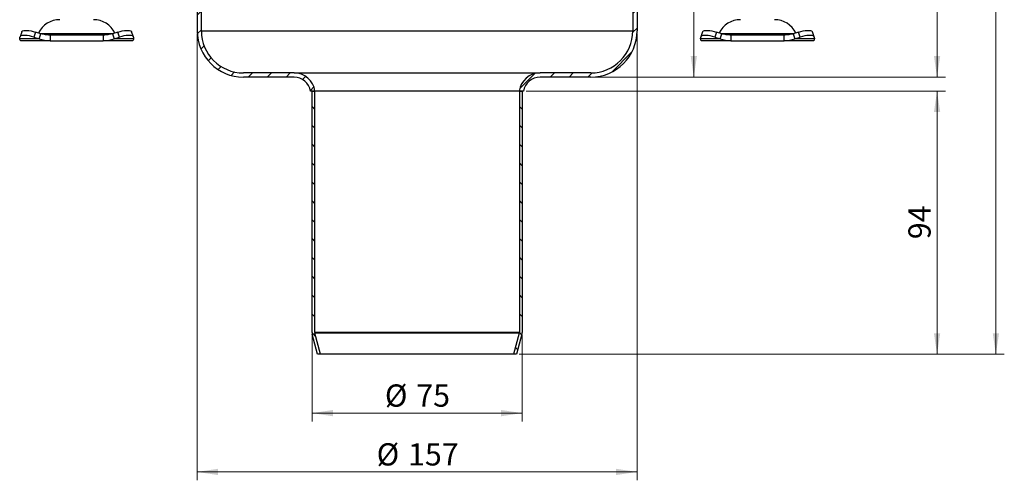
# Model space of a CAD drawing. Units: millimetres. Extents: x 0 to 420, y 0 to 297.
# Drawn here: x 77 to 195, y 142 to 197 of the extents above; entities that cross this region are included whole.
import ezdxf

# ---------------------------------------------------------------- set-up
doc = ezdxf.new("R2010")
doc.units = ezdxf.units.MM
doc.styles.add('SLDTEXTSTYLE0', font='TXT', dxfattribs={"width": 0.605})
doc.dimstyles.new('SLDDIMSTYLE0', dxfattribs={"dimtxt": 2.568319, "dimasz": 2.5, "dimexe": 0, "dimexo": 0.0625, "dimgap": 0.64208, "dimtad": 1, "dimdec": 1, "dimlfac": 3, "dimrnd": 1e-09, "dimzin": 12, "dimdsep": 46, "dimtxsty": 'SLDTEXTSTYLE0', "dimsah": 1, "dimcen": 0.09, "dimadec": 0, "dimazin": 3, "dimtfac": 1, "dimtdec": 1, "dimtofl": 0, "dimtmove": 0, "dimatfit": 3, "dimfxl": 1, "dimfrac": 2, "dimtolj": 1, "dimtzin": 12, "dimarcsym": 0})
doc.dimstyles.new('SLDDIMSTYLE1', dxfattribs={"dimtxt": 2.568319, "dimasz": 2.5, "dimexe": 0, "dimexo": 0.0625, "dimgap": 0.64208, "dimtad": 1, "dimdec": 1, "dimlfac": 3, "dimrnd": 1e-09, "dimzin": 12, "dimdsep": 46, "dimtxsty": 'SLDTEXTSTYLE0', "dimsah": 1, "dimcen": 0.09, "dimadec": 0, "dimazin": 3, "dimtol": 1, "dimtp": 1, "dimtm": 1, "dimtfac": 1, "dimtdec": 1, "dimtofl": 0, "dimtmove": 0, "dimatfit": 3, "dimfxl": 1, "dimfrac": 2, "dimtolj": 1, "dimarcsym": 0})
doc.dimstyles.new('SLDDIMSTYLE2', dxfattribs={"dimtxt": 2.568319, "dimasz": 2.5, "dimexe": 0, "dimexo": 0.0625, "dimgap": 0.64208, "dimtad": 1, "dimdec": 1, "dimlfac": 3, "dimrnd": 1e-09, "dimzin": 12, "dimdsep": 46, "dimtxsty": 'SLDTEXTSTYLE0', "dimsah": 1, "dimcen": 0.09, "dimadec": 0, "dimazin": 3, "dimtol": 1, "dimtp": 2, "dimtm": 2, "dimtfac": 1, "dimtdec": 1, "dimtofl": 0, "dimtmove": 0, "dimatfit": 3, "dimfxl": 1, "dimfrac": 2, "dimtolj": 1, "dimarcsym": 0})

# ---------------------------------------------------------------- blocks, each defined once
blk = doc.blocks.new('_D')
at = {"color": 7, "linetype": 'Continuous', "lineweight": 0}
for p, q in [((112.19, 159.2), (112.19, 148.92)), ((137.19, 159.2), (137.19, 148.92)), ((112.19, 149.92), (137.19, 149.92))]:
    blk.add_line(p, q, dxfattribs=at)
at = {"color": 7, "linetype": 'Continuous', "lineweight": 18}
for points in [[(112.19, 149.92), (114.69, 149.54), (114.69, 150.29)], [(137.19, 149.92), (134.69, 150.29), (134.69, 149.54)]]:
    blk.add_solid(points, dxfattribs=at)
at = {"color": 7, "linetype": 'Continuous', "lineweight": 18, "char_height": 2.646, "attachment_point": 1, "style": 'SLDTEXTSTYLE0'}
for s, insert in [('%%c', (120.86, 153.33)), ('75', (124.6, 153.33))]:
    blk.add_mtext(s, dxfattribs=dict(at, insert=insert))
blk = doc.blocks.new('_D_1')
at = {"color": 7, "linetype": 'Continuous', "lineweight": 0}
for p, q in [((98.52, 195.12), (98.52, 141.92)), ((150.86, 195.12), (150.86, 141.92)), ((98.52, 142.92), (150.86, 142.92))]:
    blk.add_line(p, q, dxfattribs=at)
at = {"color": 7, "linetype": 'Continuous', "lineweight": 18}
for points in [[(98.52, 142.92), (101.02, 142.54), (101.02, 143.29)], [(150.86, 142.92), (148.36, 143.29), (148.36, 142.54)]]:
    blk.add_solid(points, dxfattribs=at)
at = {"color": 7, "linetype": 'Continuous', "lineweight": 18, "char_height": 2.646, "attachment_point": 1, "style": 'SLDTEXTSTYLE0'}
for s, insert in [('%%c', (119.88, 146.33)), ('157', (123.62, 146.33))]:
    blk.add_mtext(s, dxfattribs=dict(at, insert=insert))
blk = doc.blocks.new('_D_2')
at = {"color": 7, "linetype": 'Continuous', "lineweight": 0}
for p, q in [((137.66, 188.25), (187.55, 188.25)), ((186.55, 156.92), (186.55, 188.25)), ((136.82, 156.92), (187.55, 156.92))]:
    blk.add_line(p, q, dxfattribs=at)
at = {"color": 7, "linetype": 'Continuous', "lineweight": 18}
for points in [[(186.55, 188.25), (186.18, 185.75), (186.93, 185.75)], [(186.55, 156.92), (186.93, 159.42), (186.18, 159.42)]]:
    blk.add_solid(points, dxfattribs=at)
at = {"color": 7, "linetype": 'Continuous', "lineweight": 18, "insert": (183.14, 170.62), "char_height": 2.646, "attachment_point": 1, "rotation": 90, "style": 'SLDTEXTSTYLE0'}
blk.add_mtext('94', dxfattribs=at)
blk = doc.blocks.new('_D_3')
at = {"color": 7, "linetype": 'Continuous', "lineweight": 0}
for p, q in [((157.66, 254.75), (187.55, 254.75)), ((186.55, 254.75), (186.55, 189.92)), ((145.66, 189.92), (187.55, 189.92))]:
    blk.add_line(p, q, dxfattribs=at)
at = {"color": 7, "linetype": 'Continuous', "lineweight": 18}
for points in [[(186.55, 254.75), (186.18, 252.25), (186.93, 252.25)], [(186.55, 189.92), (186.93, 192.42), (186.18, 192.42)]]:
    blk.add_solid(points, dxfattribs=at)
at = {"color": 7, "linetype": 'Continuous', "lineweight": 18, "attachment_point": 1, "rotation": 90, "style": 'SLDTEXTSTYLE0'}
for s, insert, char_height in [('±1', (183.94, 225.87), 1.852), ('194.5', (183.14, 216.07), 2.646)]:
    blk.add_mtext(s, dxfattribs=dict(at, insert=insert, char_height=char_height))
blk = doc.blocks.new('_D_4')
at = {"color": 7, "linetype": 'Continuous', "lineweight": 0}
for p, q in [((157.66, 254.75), (194.55, 254.75)), ((193.55, 254.75), (193.55, 156.92)), ((136.82, 156.92), (194.55, 156.92))]:
    blk.add_line(p, q, dxfattribs=at)
at = {"color": 7, "linetype": 'Continuous', "lineweight": 18}
for points in [[(193.55, 254.75), (193.18, 252.25), (193.93, 252.25)], [(193.55, 156.92), (193.93, 159.42), (193.18, 159.42)]]:
    blk.add_solid(points, dxfattribs=at)
at = {"color": 7, "linetype": 'Continuous', "lineweight": 18, "attachment_point": 1, "rotation": 90, "style": 'SLDTEXTSTYLE0'}
for s, insert, char_height in [('±2', (190.94, 209.37), 1.852), ('293.5', (190.14, 199.57), 2.646)]:
    blk.add_mtext(s, dxfattribs=dict(at, insert=insert, char_height=char_height))
blk = doc.blocks.new('_D_5')
at = {"color": 7, "linetype": 'Continuous', "lineweight": 0}
for p, q in [((151.16, 242.92), (158.61, 242.92)), ((157.61, 189.92), (157.61, 242.92)), ((145.66, 189.92), (158.61, 189.92))]:
    blk.add_line(p, q, dxfattribs=at)
at = {"color": 7, "linetype": 'Continuous', "lineweight": 18}
for points in [[(157.61, 242.92), (157.24, 240.42), (157.99, 240.42)], [(157.61, 189.92), (157.99, 192.42), (157.24, 192.42)]]:
    blk.add_solid(points, dxfattribs=at)
at = {"color": 7, "linetype": 'Continuous', "lineweight": 18, "insert": (154.2, 213.48), "char_height": 2.646, "attachment_point": 1, "rotation": 90, "style": 'SLDTEXTSTYLE0'}
blk.add_mtext('159', dxfattribs=at)

msp = doc.modelspace()

# ---------------------------------------------------------------- hatches: boundary and pattern name
at = {"linetype": 'Continuous', "lineweight": 18}
h = msp.add_hatch(dxfattribs=at)
h.set_pattern_fill('ANSI31', scale=0.5, style=0)
edge = h.paths.add_edge_path(flags=0)
edge.add_line((104.023, 189.917), (110.051, 189.917))
edge.add_arc((110.051, 187.917), 2, 9.59407, 90, ccw=False)
edge.add_line((112.023, 188.251), (112.528, 188.251))
edge.add_arc((110.051, 187.917), 2.5, 7.66226, 90)
edge.add_line((110.051, 190.417), (104.023, 190.417))
edge.add_arc((104.023, 195.417), 5, 180, 270, ccw=False)
edge.add_line((99.023, 195.417), (99.023, 222.222))
edge.add_arc((101.523, 222.222), 2.5, 154, 180, ccw=False)
edge.add_line((99.276, 223.318), (99.55, 223.88))
edge.add_arc((97.423, 224.917), 2.367, 334, 386.68123)
edge.add_arc((103.856, 228.15), 4.833, 180, 206.68123, ccw=False)
edge.add_line((99.023, 228.15), (99.023, 242.917))
edge.add_line((99.023, 242.917), (98.523, 242.917))
edge.add_line((98.523, 242.917), (98.523, 228.15))
edge.add_arc((103.856, 228.15), 5.333, 180, 206.68123)
edge.add_arc((97.423, 224.917), 1.867, -26, 26.68123, ccw=False)
edge.add_line((99.1, 224.099), (98.826, 223.537))
edge.add_arc((101.523, 222.222), 3, 154, 180)
edge.add_line((98.523, 222.222), (98.523, 195.417))
edge.add_arc((104.023, 195.417), 5.5, 180, 270)
h = msp.add_hatch(dxfattribs=at)
h.set_pattern_fill('ANSI31', scale=0.5, style=0)
edge = h.paths.add_edge_path(flags=0)
edge.add_line((136.85, 188.251), (137.356, 188.251))
edge.add_arc((139.328, 187.917), 2, 90, 170.40593, ccw=False)
edge.add_line((139.328, 189.917), (145.356, 189.917))
edge.add_arc((145.356, 195.417), 5.5, 270, 360)
edge.add_line((150.856, 195.417), (150.856, 222.222))
edge.add_arc((147.856, 222.222), 3, 0, 26)
edge.add_line((150.552, 223.537), (150.278, 224.099))
edge.add_arc((151.956, 224.917), 1.867, 153.31877, 206, ccw=False)
edge.add_arc((145.523, 228.15), 5.333, 333.31877, 360)
edge.add_line((150.856, 228.15), (150.856, 242.917))
edge.add_line((150.856, 242.917), (150.356, 242.917))
edge.add_line((150.356, 242.917), (150.356, 228.15))
edge.add_arc((145.523, 228.15), 4.833, 333.31877, 360, ccw=False)
edge.add_arc((151.956, 224.917), 2.367, 153.31877, 206)
edge.add_line((149.829, 223.88), (150.103, 223.318))
edge.add_arc((147.856, 222.222), 2.5, 0, 26, ccw=False)
edge.add_line((150.356, 222.222), (150.356, 195.417))
edge.add_arc((145.356, 195.417), 5, 270, 360, ccw=False)
edge.add_line((145.356, 190.417), (139.328, 190.417))
edge.add_arc((139.328, 187.917), 2.5, 90, 172.33774)
h = msp.add_hatch(dxfattribs=at)
h.set_pattern_fill('ANSI31', scale=0.5, angle=90, style=0)
edge = h.paths.add_edge_path(flags=0)
edge.add_line((112.856, 156.917), (113.201, 156.917))
edge.add_line((113.201, 156.917), (112.534, 159.419))
edge.add_arc((112.856, 159.505), 0.333, 180, 194.93142, ccw=False)
edge.add_line((112.523, 159.505), (112.523, 188.251))
edge.add_line((112.523, 188.251), (112.189, 188.251))
edge.add_line((112.189, 188.251), (112.189, 159.505))
edge.add_arc((112.856, 159.505), 0.667, 180, 194.93142)
edge.add_line((112.212, 159.333), (112.856, 156.917))
h = msp.add_hatch(dxfattribs=at)
h.set_pattern_fill('ANSI31', scale=0.5, angle=90, style=0)
edge = h.paths.add_edge_path(flags=0)
edge.add_arc((136.523, 159.505), 0.333, 345.06858, 360, ccw=False)
edge.add_line((136.845, 159.419), (136.178, 156.917))
edge.add_line((136.178, 156.917), (136.523, 156.917))
edge.add_line((136.523, 156.917), (137.167, 159.333))
edge.add_arc((136.523, 159.505), 0.667, 345.06858, 360)
edge.add_line((137.189, 159.505), (137.189, 188.251))
edge.add_line((137.189, 188.251), (136.856, 188.251))
edge.add_line((136.856, 188.251), (136.856, 159.505))

# ---------------------------------------------------------------- linework, layer by layer
at = {"color": 7, "linetype": 'Continuous', "lineweight": 25}
for p, q in [((98.523, 222.222), (98.523, 195.417)), ((99.023, 195.417), (99.023, 222.222)), ((150.356, 222.222), (150.356, 195.417)), ((150.856, 222.222), (150.856, 195.417)), ((77.411, 194.469), (77.442, 194.669)), ((79.744, 194.469), (77.411, 194.469)), ((77.647, 195.297), (77.448, 194.692)), ((79.308, 195.273), (79.109, 194.669)), ((79.109, 194.669), (79.744, 194.469)), ((79.943, 195.074), (79.308, 195.273)), ((79.744, 194.469), (79.943, 195.074)), ((79.826, 195.11), (88.553, 195.11)), ((81.026, 194.917), (81.026, 194.251)), ((87.352, 194.917), (81.026, 194.917)), ((87.352, 194.917), (87.352, 194.251)), ((89.071, 195.273), (88.436, 195.074)), ((88.436, 195.074), (88.635, 194.469)), ((88.635, 194.469), (89.27, 194.669)), ((90.968, 194.469), (88.635, 194.469)), ((89.27, 194.669), (89.071, 195.273)), ((90.931, 194.692), (90.732, 195.297)), ((90.937, 194.669), (90.968, 194.469)), ((99.023, 195.417), (150.356, 195.417)), ((158.411, 194.469), (158.442, 194.669)), ((160.744, 194.469), (158.411, 194.469)), ((158.647, 195.297), (158.448, 194.692)), ((160.308, 195.273), (160.109, 194.669)), ((160.109, 194.669), (160.744, 194.469)), ((160.943, 195.074), (160.308, 195.273)), ((160.744, 194.469), (160.943, 195.074)), ((160.826, 195.11), (165.189, 195.11)), ((162.026, 194.917), (162.026, 194.251)), ((168.352, 194.917), (162.026, 194.917)), ((165.189, 195.11), (169.553, 195.11)), ((168.352, 194.251), (168.352, 194.917)), ((170.071, 195.273), (169.436, 195.074)), ((169.436, 195.074), (169.635, 194.469)), ((169.635, 194.469), (170.27, 194.669)), ((171.968, 194.469), (169.635, 194.469)), ((170.27, 194.669), (170.071, 195.273)), ((171.931, 194.692), (171.732, 195.297)), ((171.937, 194.669), (171.968, 194.469)), ((81.026, 194.251), (77.523, 194.251)), ((81.026, 194.251), (87.352, 194.251)), ((90.856, 194.251), (87.352, 194.251)), ((162.026, 194.251), (158.523, 194.251)), ((162.026, 194.251), (168.352, 194.251)), ((171.856, 194.251), (168.352, 194.251)), ((110.051, 190.417), (104.023, 190.417)), ((110.051, 189.917), (104.023, 189.917)), ((110.051, 190.417), (139.328, 190.417)), ((145.356, 190.417), (139.328, 190.417)), ((145.356, 189.917), (139.328, 189.917)), ((112.528, 188.251), (112.023, 188.251)), ((112.189, 159.505), (112.189, 188.251)), ((112.189, 188.251), (112.523, 188.251)), ((112.523, 159.505), (112.523, 188.251)), ((136.85, 188.251), (112.528, 188.251)), ((137.356, 188.251), (136.85, 188.251)), ((136.856, 188.251), (136.856, 159.505)), ((136.856, 188.251), (137.189, 188.251)), ((137.189, 188.251), (137.189, 159.505)), ((112.856, 156.917), (112.212, 159.333)), ((136.856, 159.505), (112.523, 159.505)), ((113.201, 156.917), (112.534, 159.419)), ((136.845, 159.419), (112.534, 159.419)), ((136.845, 159.419), (136.178, 156.917)), ((137.167, 159.333), (136.523, 156.917)), ((113.201, 156.917), (112.856, 156.917)), ((136.178, 156.917), (113.201, 156.917)), ((136.523, 156.917), (136.178, 156.917))]:
    msp.add_line(p, q, dxfattribs=at)
at = {"color": 7, "linetype": 'Continuous', "lineweight": 25, "flags": 128}
for points in [[(79.109, 194.669), (78.831, 194.748), (78.56, 194.809), (78.304, 194.851), (78.069, 194.872), (77.864, 194.872), (77.694, 194.851), (77.564, 194.809), (77.48, 194.748), (77.442, 194.669)], [(77.647, 195.297), (77.679, 195.352), (77.764, 195.413), (77.893, 195.455), (78.063, 195.476), (78.268, 195.476), (78.503, 195.455), (78.76, 195.413), (79.031, 195.352), (79.308, 195.273)], [(89.071, 195.273), (89.348, 195.352), (89.619, 195.413), (89.876, 195.455), (90.11, 195.476), (90.316, 195.476), (90.486, 195.455), (90.615, 195.413), (90.7, 195.352), (90.732, 195.297)], [(90.937, 194.669), (90.899, 194.748), (90.814, 194.809), (90.685, 194.851), (90.515, 194.872), (90.31, 194.872), (90.075, 194.851), (89.818, 194.809), (89.547, 194.748), (89.27, 194.669)], [(160.109, 194.669), (159.831, 194.748), (159.56, 194.809), (159.304, 194.851), (159.069, 194.872), (158.864, 194.872), (158.694, 194.851), (158.564, 194.809), (158.48, 194.748), (158.442, 194.669)], [(158.647, 195.297), (158.679, 195.352), (158.764, 195.413), (158.893, 195.455), (159.063, 195.476), (159.268, 195.476), (159.503, 195.455), (159.76, 195.413), (160.031, 195.352), (160.308, 195.273)], [(170.071, 195.273), (170.348, 195.352), (170.619, 195.413), (170.876, 195.455), (171.11, 195.476), (171.316, 195.476), (171.486, 195.455), (171.615, 195.413), (171.7, 195.352), (171.732, 195.297)], [(171.937, 194.669), (171.899, 194.748), (171.814, 194.809), (171.685, 194.851), (171.515, 194.872), (171.31, 194.872), (171.075, 194.851), (170.818, 194.809), (170.547, 194.748), (170.27, 194.669)]]:
    msp.add_lwpolyline(points, dxfattribs=at)
at = {"color": 7, "linetype": 'Continuous', "lineweight": 25}
for centre, radius, start, end in [((82.174, 193.917), 2.833, 90, 153.74251), ((86.205, 193.917), 2.833, 26.25749, 90), ((163.174, 193.917), 2.833, 90, 153.74251), ((167.205, 193.917), 2.833, 26.25749, 90), ((104.023, 195.417), 5.5, 180, 270), ((104.023, 195.417), 5, 180, 270), ((145.356, 195.417), 5, 270, 0), ((145.356, 195.417), 5.5, 270, 0), ((110.051, 187.917), 2.5, 7.66226, 90), ((110.051, 187.917), 2, 9.59407, 90), ((139.328, 187.917), 2.5, 90, 172.33774), ((139.328, 187.917), 2, 90, 170.40593), ((112.856, 159.505), 0.667, 180, 194.93142), ((112.856, 159.505), 0.333, 180, 194.93142), ((136.523, 159.505), 0.333, 345.06858, 0), ((136.523, 159.505), 0.667, 345.06858, 0)]:
    msp.add_arc(centre, radius, start, end, dxfattribs=at)
for points in [[(77.523, 194.251), (77.5, 194.26), (77.454, 194.279), (77.425, 194.406), (77.411, 194.469)], [(79.744, 194.469), (79.953, 194.406), (80.372, 194.279), (80.808, 194.26), (81.026, 194.251)], [(81.026, 194.917), (80.843, 194.924), (80.476, 194.938), (80.121, 195.028), (79.943, 195.074)], [(88.436, 195.074), (88.258, 195.028), (87.903, 194.938), (87.536, 194.924), (87.352, 194.917)], [(87.352, 194.251), (87.57, 194.26), (88.006, 194.279), (88.425, 194.406), (88.635, 194.469)], [(90.968, 194.469), (90.954, 194.406), (90.925, 194.279), (90.879, 194.26), (90.856, 194.251)], [(158.523, 194.251), (158.5, 194.26), (158.454, 194.279), (158.425, 194.406), (158.411, 194.469)], [(160.744, 194.469), (160.953, 194.406), (161.372, 194.279), (161.808, 194.26), (162.026, 194.251)], [(162.026, 194.917), (161.843, 194.924), (161.476, 194.938), (161.121, 195.028), (160.943, 195.074)], [(169.436, 195.074), (169.258, 195.028), (168.903, 194.938), (168.536, 194.924), (168.352, 194.917)], [(168.352, 194.251), (168.57, 194.26), (169.006, 194.279), (169.425, 194.406), (169.635, 194.469)], [(171.968, 194.469), (171.954, 194.406), (171.925, 194.279), (171.879, 194.26), (171.856, 194.251)]]:
    msp.add_open_spline(points, degree=3, dxfattribs=at)

# ---------------------------------------------------------------- dimensions: what is measured, and where the dimension line sits
at = {"color": 7, "linetype": 'Continuous', "lineweight": 18}
for base, p1, p2, dimstyle, picture, middle in [((193.553, 156.917), (157.356, 254.751), (136.523, 156.917), 'SLDDIMSTYLE2', '_D_4', (193.553, 205.834)), ((186.553, 189.917), (157.356, 254.751), (145.356, 189.917), 'SLDDIMSTYLE1', '_D_3', (186.553, 222.334)), ((157.611, 242.917), (145.356, 189.917), (150.856, 242.917), 'SLDDIMSTYLE0', '_D_5', (157.611, 216.417)), ((186.553, 188.251), (136.523, 156.917), (137.356, 188.251), 'SLDDIMSTYLE0', '_D_2', (186.553, 172.584))]:
    dim = msp.add_linear_dim(base=base, p1=p1, p2=p2, angle=90, dimstyle=dimstyle, dxfattribs=at)
    dim.commit()
    dim.dimension.update_dxf_attribs({"geometry": picture, "text_midpoint": middle, "dimtype": 160})
for base, p1, p2, picture, middle in [((150.856, 142.917), (98.523, 195.417), (150.856, 195.417), '_D_1', (124.689, 142.917)), ((137.189, 149.917), (112.189, 159.505), (137.189, 159.505), '_D', (124.689, 149.917))]:
    dim = msp.add_linear_dim(base=base, p1=p1, p2=p2, text='%%c<>', dimstyle='SLDDIMSTYLE0', dxfattribs=at)
    dim.commit()
    dim.dimension.update_dxf_attribs({"geometry": picture, "text_midpoint": middle, "dimtype": 160})

doc.saveas('drawing.dxf')
